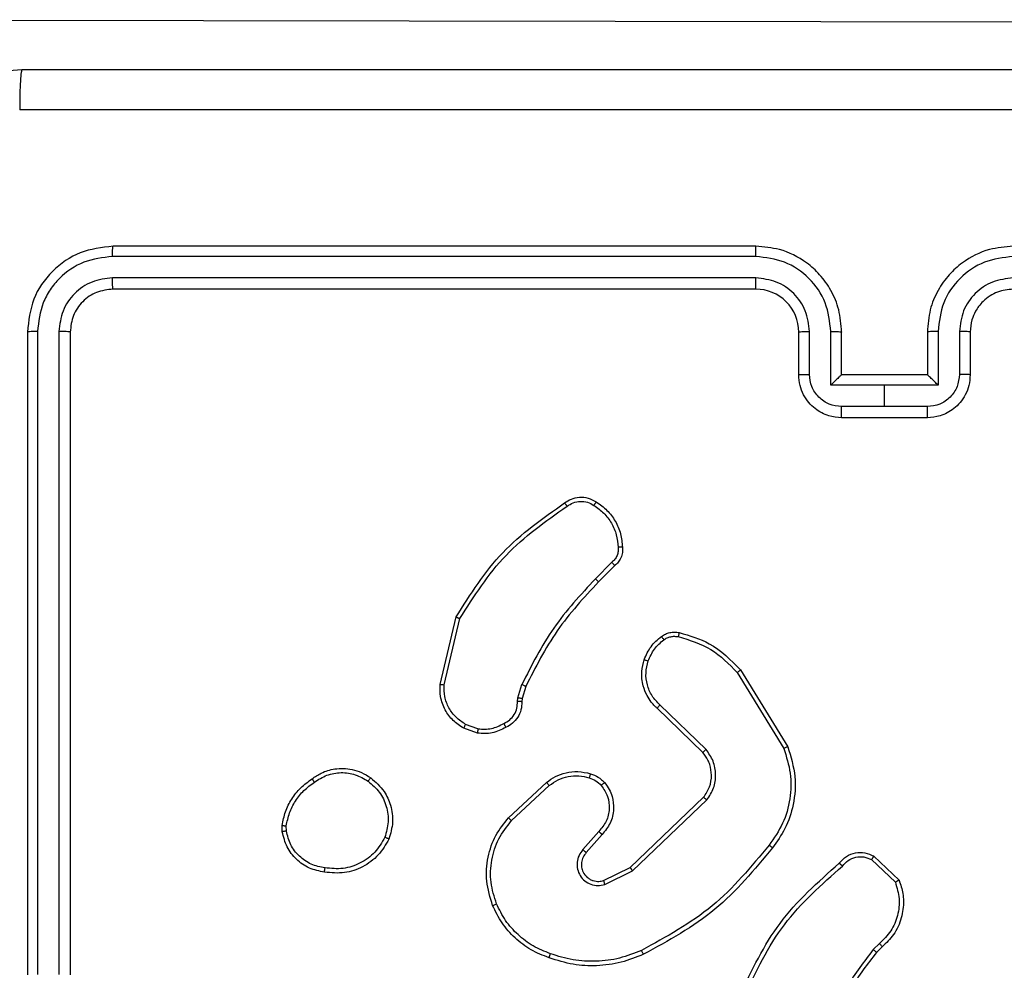
# Model space of a CAD drawing. Units: millimetres. Extents: x 368 to 1202, y 186 to 792.
# Drawn here: x 1037 to 1042, y 416 to 420 of the extents above; entities that cross this region are included whole.
import ezdxf

# ---------------------------------------------------------------- set-up
doc = ezdxf.new("R2010")
doc.units = ezdxf.units.MM

msp = doc.modelspace()

# ---------------------------------------------------------------- linework, layer by layer
at = {"color": 7, "linetype": 'Continuous', "lineweight": 25}
for p, q in [((1048.3202, 420.3939), (1033.4312, 420.4137)), ((1040.356, 419.3559), (1037.356, 419.3559)), ((1040.3557, 419.3085), (1037.3537, 419.3085)), ((1040.3557, 419.2084), (1037.3537, 419.2084)), ((1040.356, 419.1559), (1037.356, 419.1559)), ((1036.956, 418.9559), (1036.956, 415.9559)), ((1037.0034, 418.9583), (1037.0035, 415.9563)), ((1037.1035, 418.9583), (1037.1035, 415.9563)), ((1037.156, 418.9559), (1037.156, 415.9559)), ((1040.556, 418.7559), (1040.556, 418.9559)), ((1040.6058, 418.7581), (1040.6058, 418.9582)), ((1040.7059, 418.708), (1040.7059, 418.9582)), ((1040.7561, 418.7559), (1040.7561, 418.9559)), ((1041.156, 418.9559), (1041.156, 418.7559)), ((1041.2062, 418.9582), (1041.2062, 418.708)), ((1041.3063, 418.9582), (1041.3063, 418.7581)), ((1041.3561, 418.9559), (1041.3561, 418.7559)), ((1040.756, 418.7559), (1040.7561, 418.7559)), ((1041.156, 418.7559), (1040.7561, 418.7559)), ((1041.156, 418.7559), (1041.1561, 418.7559)), ((1040.956, 418.708), (1040.7059, 418.708)), ((1041.2062, 418.708), (1040.956, 418.708)), ((1040.956, 418.608), (1040.956, 418.708)), ((1040.956, 418.608), (1040.7559, 418.608)), ((1041.1562, 418.608), (1040.956, 418.608)), ((1041.156, 418.5559), (1040.7561, 418.5559)), ((1039.6837, 417.8811), (1039.607, 417.8045)), ((1039.6972, 417.8654), (1039.6214, 417.7897)), ((1038.882, 417.3108), (1038.9569, 417.6259)), ((1038.9014, 417.3095), (1038.9745, 417.618)), ((1040.269, 417.3663), (1040.4862, 417.0121)), ((1040.2847, 417.3784), (1040.5047, 417.0195)), ((1039.2457, 417.2479), (1039.2637, 417.3102)), ((1039.2823, 417.3015), (1039.2659, 417.2447)), ((1039.2434, 417.2316), (1039.2457, 417.2479)), ((1039.2659, 417.2447), (1039.2639, 417.2302)), ((1040.1233, 417.0075), (1039.908, 417.2151)), ((1040.1087, 416.9937), (1039.8951, 417.1996)), ((1039.0591, 417.1035), (1039.0015, 417.1243)), ((1039.056, 417.0834), (1038.9926, 417.1062)), ((1039.2009, 416.6886), (1039.379, 416.8539)), ((1039.2153, 416.6754), (1039.3912, 416.8387)), ((1039.7692, 416.4563), (1040.1119, 416.7843)), ((1039.7805, 416.4402), (1040.1272, 416.7719)), ((1038.1456, 416.6231), (1038.1453, 416.6527)), ((1038.1647, 416.6264), (1038.1644, 416.6504)), ((1039.6231, 416.625), (1039.5491, 416.5398)), ((1039.6379, 416.6109), (1039.5642, 416.5259)), ((1040.8954, 416.4932), (1041.0068, 416.3875)), ((1040.9061, 416.5099), (1041.0243, 416.3973)), ((1039.6447, 416.3955), (1039.7692, 416.4563)), ((1039.6507, 416.3768), (1039.7805, 416.4402)), ((1040.9332, 416.1021), (1040.9039, 416.0732)), ((1040.9459, 416.0865), (1040.9191, 416.0601))]:
    msp.add_line(p, q, dxfattribs=at)
msp.add_arc((1040.356, 418.9559), 0.2, 359.992, 90.0038, dxfattribs=at)
for points, knots in [([(1036.131, 419.3809), (1036.1343, 419.4355), (1036.1407, 419.5431), (1036.2056, 419.7433), (1036.3511, 419.961), (1036.5688, 420.1064), (1036.769, 420.1713), (1036.8766, 420.1777), (1036.9311, 420.1809)], [0, 0, 0, 0, 0.130546, 0.257579, 0.500021, 0.742664, 0.869614, 1, 1, 1, 1]), ([(1036.9311, 420.1809), (1036.9297, 420.178), (1036.927, 420.1722), (1036.9235, 420.1298), (1036.921, 420.0681), (1036.9206, 420.0182), (1036.9203, 419.9932)], [0, 0, 0, 0, 0.249939, 0.499868, 0.749589, 1, 1, 1, 1]), ([(1036.9311, 420.1809), (1037.825, 420.1809), (1039.6132, 420.1809), (1042.2988, 420.1809), (1044.0871, 420.1809), (1044.981, 420.1809)], [0, 0, 0, 0, 0.3332961, 0.6667039, 1, 1, 1, 1]), ([(1044.9918, 419.9932), (1044.0953, 419.9932), (1042.3024, 419.9931), (1039.6097, 419.9931), (1037.8168, 419.9932), (1036.9203, 419.9932)], [0, 0, 0, 0, 0.333338, 0.666662, 1, 1, 1, 1]), ([(1037.356, 419.3559), (1037.3036, 419.3499), (1037.1988, 419.3379), (1037.0665, 419.2453), (1036.9741, 419.1131), (1036.962, 419.0083), (1036.956, 418.9559)], [0, 0, 0, 0, 0.250135, 0.500094, 0.750032, 1, 1, 1, 1]), ([(1037.3537, 419.3085), (1037.3537, 419.3155), (1037.3538, 419.3296), (1037.3545, 419.3451), (1037.3552, 419.3542), (1037.3558, 419.3554), (1037.356, 419.3559)], [0, 0, 0, 0, 0.279794, 0.559072, 0.779455, 1, 1, 1, 1]), ([(1040.3557, 419.3085), (1040.3557, 419.3148), (1040.3557, 419.3273), (1040.3557, 419.343), (1040.3559, 419.3537), (1040.356, 419.3552), (1040.356, 419.3559)], [0, 0, 0, 0, 0.2501656, 0.5000718, 0.7499495, 1, 1, 1, 1]), ([(1040.7561, 418.9559), (1040.7534, 418.991), (1040.7482, 419.0587), (1040.7098, 419.1498), (1040.6575, 419.2236), (1040.5797, 419.2937), (1040.4773, 419.346), (1040.3931, 419.3529), (1040.356, 419.3559)], [0, 0, 0, 0, 0.1676578, 0.3232064, 0.4666081, 0.5978463, 0.8230321, 1, 1, 1, 1]), ([(1041.556, 419.3559), (1041.519, 419.3529), (1041.4348, 419.346), (1041.3324, 419.2937), (1041.2546, 419.2236), (1041.2023, 419.1498), (1041.1638, 419.0587), (1041.1587, 418.991), (1041.156, 418.9559)], [0, 0, 0, 0, 0.1769679, 0.4021537, 0.5333919, 0.6767936, 0.8323422, 1, 1, 1, 1]), ([(1037.3537, 419.3085), (1037.308, 419.303), (1037.2166, 419.2919), (1037.119, 419.2247), (1037.0608, 419.1544), (1037.0164, 419.0732), (1037.0086, 419.0042), (1037.0034, 418.9583)], [0, 0, 0, 0, 0.249664, 0.4992125, 0.6238049, 0.749851, 1, 1, 1, 1]), ([(1040.7059, 418.9582), (1040.7006, 419.0041), (1040.6899, 419.0958), (1040.6091, 419.2117), (1040.493, 419.2917), (1040.4014, 419.3029), (1040.3557, 419.3085)], [0, 0, 0, 0, 0.250459, 0.500124, 0.75013, 1, 1, 1, 1]), ([(1041.5564, 419.3085), (1041.5106, 419.3029), (1041.4191, 419.2917), (1041.3029, 419.2117), (1041.2222, 419.0958), (1041.2115, 419.0041), (1041.2062, 418.9582)], [0, 0, 0, 0, 0.249869, 0.499874, 0.749539, 1, 1, 1, 1]), ([(1037.3537, 419.2084), (1037.3209, 419.2047), (1037.2716, 419.1992), (1037.2136, 419.1675), (1037.1634, 419.1259), (1037.1153, 419.0562), (1037.1075, 418.9909), (1037.1035, 418.9583)], [0, 0, 0, 0, 0.250172, 0.376142, 0.500756, 0.750398, 1, 1, 1, 1]), ([(1037.356, 419.1559), (1037.3557, 419.157), (1037.355, 419.159), (1037.3541, 419.1731), (1037.3537, 419.1905), (1037.3537, 419.2025), (1037.3537, 419.2084)], [0, 0, 0, 0, 0.279911, 0.559054, 0.779468, 1, 1, 1, 1]), ([(1040.356, 419.1559), (1040.356, 419.1561), (1040.3559, 419.1565), (1040.3559, 419.1598), (1040.3558, 419.1646), (1040.3558, 419.1712), (1040.3557, 419.1793), (1040.3556, 419.1884), (1040.3557, 419.1983), (1040.3557, 419.205), (1040.3557, 419.2084)], [0, 0, 0, 0, 0.125041, 0.250087, 0.375251, 0.499933, 0.624682, 0.749792, 0.874946, 1, 1, 1, 1]), ([(1040.6058, 418.9582), (1040.602, 418.991), (1040.5944, 419.0565), (1040.5367, 419.1392), (1040.4538, 419.1964), (1040.3883, 419.2044), (1040.3557, 419.2084)], [0, 0, 0, 0, 0.250461, 0.500131, 0.750152, 1, 1, 1, 1]), ([(1041.5564, 419.2084), (1041.5237, 419.2044), (1041.4583, 419.1964), (1041.3754, 419.1392), (1041.3177, 419.0565), (1041.3101, 418.991), (1041.3063, 418.9582)], [0, 0, 0, 0, 0.249848, 0.499868, 0.749539, 1, 1, 1, 1]), ([(1037.356, 419.1559), (1037.3298, 419.1529), (1037.2774, 419.1469), (1037.2113, 419.1006), (1037.165, 419.0345), (1037.159, 418.9821), (1037.156, 418.9559)], [0, 0, 0, 0, 0.25012, 0.500089, 0.749972, 1, 1, 1, 1]), ([(1041.556, 419.1559), (1041.5315, 419.1534), (1041.4936, 419.1494), (1041.4474, 419.1254), (1041.4178, 419.102), (1041.3958, 419.0768), (1041.3776, 419.0484), (1041.3604, 419.0089), (1041.3577, 418.9753), (1041.3561, 418.9559)], [0, 0, 0, 0, 0.233605, 0.360054, 0.492533, 0.592783, 0.679035, 0.814855, 1, 1, 1, 1]), ([(1037.0034, 418.9583), (1036.9964, 418.9582), (1036.9824, 418.9581), (1036.9669, 418.9575), (1036.9577, 418.9567), (1036.9566, 418.9562), (1036.956, 418.9559)], [0, 0, 0, 0, 0.279904, 0.559098, 0.779556, 1, 1, 1, 1]), ([(1037.156, 418.9559), (1037.155, 418.9563), (1037.153, 418.957), (1037.1388, 418.9578), (1037.1214, 418.9582), (1037.1095, 418.9583), (1037.1035, 418.9583)], [0, 0, 0, 0, 0.279771, 0.559084, 0.779873, 1, 1, 1, 1]), ([(1040.556, 418.9559), (1040.5568, 418.9562), (1040.5584, 418.9568), (1040.5698, 418.9576), (1040.5863, 418.9581), (1040.5993, 418.9582), (1040.6058, 418.9582)], [0, 0, 0, 0, 0.250221, 0.500162, 0.750171, 1, 1, 1, 1]), ([(1040.7059, 418.9582), (1040.7125, 418.9582), (1040.7256, 418.9581), (1040.7422, 418.9576), (1040.7537, 418.9568), (1040.7553, 418.9562), (1040.7561, 418.9559)], [0, 0, 0, 0, 0.250165, 0.499835, 0.749648, 1, 1, 1, 1]), ([(1041.2062, 418.9582), (1041.1996, 418.9582), (1041.1865, 418.9581), (1041.1699, 418.9576), (1041.1584, 418.9568), (1041.1568, 418.9562), (1041.156, 418.9559)], [0, 0, 0, 0, 0.250165, 0.499835, 0.749648, 1, 1, 1, 1]), ([(1041.3561, 418.9559), (1041.3553, 418.9562), (1041.3537, 418.9568), (1041.3423, 418.9576), (1041.3258, 418.9581), (1041.3128, 418.9582), (1041.3063, 418.9582)], [0, 0, 0, 0, 0.250221, 0.500162, 0.750171, 1, 1, 1, 1]), ([(1040.556, 418.7559), (1040.557, 418.7562), (1040.559, 418.7569), (1040.5721, 418.7576), (1040.5886, 418.758), (1040.6001, 418.7581), (1040.6058, 418.7581)], [0, 0, 0, 0, 0.279949, 0.558928, 0.779347, 1, 1, 1, 1]), ([(1040.7561, 418.5559), (1040.7359, 418.5577), (1040.6915, 418.5616), (1040.6392, 418.5903), (1040.6014, 418.6266), (1040.577, 418.6632), (1040.5595, 418.7072), (1040.5572, 418.7393), (1040.556, 418.7559)], [0, 0, 0, 0, 0.1926431, 0.4231345, 0.5530705, 0.6925383, 0.8415262, 1, 1, 1, 1]), ([(1040.7559, 418.608), (1040.7362, 418.6103), (1040.6969, 418.6149), (1040.6472, 418.6495), (1040.613, 418.6993), (1040.6082, 418.7385), (1040.6058, 418.7581)], [0, 0, 0, 0, 0.250423, 0.50013, 0.750071, 1, 1, 1, 1]), ([(1040.756, 418.7559), (1040.7556, 418.7557), (1040.7549, 418.7553), (1040.751, 418.7519), (1040.7454, 418.7467), (1040.7359, 418.7376), (1040.7225, 418.7245), (1040.7114, 418.7135), (1040.7059, 418.708)], [0, 0, 0, 0, 0.107539, 0.22439, 0.353567, 0.497672, 0.748483, 1, 1, 1, 1]), ([(1041.3561, 418.7559), (1041.3548, 418.7393), (1041.3525, 418.7072), (1041.3351, 418.6632), (1041.3106, 418.6266), (1041.2729, 418.5903), (1041.2205, 418.5616), (1041.1762, 418.5577), (1041.156, 418.5559)], [0, 0, 0, 0, 0.158498, 0.307437, 0.44691, 0.57685, 0.80735, 1, 1, 1, 1]), ([(1041.2062, 418.708), (1041.2007, 418.7135), (1041.1896, 418.7245), (1041.1762, 418.7376), (1041.1667, 418.7467), (1041.1611, 418.7519), (1041.1572, 418.7553), (1041.1564, 418.7557), (1041.1561, 418.7559)], [0, 0, 0, 0, 0.2515177, 0.5023287, 0.64643, 0.7756088, 0.8924607, 1, 1, 1, 1]), ([(1041.3063, 418.7581), (1041.3039, 418.7385), (1041.2991, 418.6993), (1041.2648, 418.6495), (1041.2152, 418.6149), (1041.1759, 418.6103), (1041.1562, 418.608)], [0, 0, 0, 0, 0.24993, 0.499871, 0.749577, 1, 1, 1, 1]), ([(1041.3561, 418.7559), (1041.3551, 418.7562), (1041.3531, 418.7569), (1041.3399, 418.7576), (1041.3235, 418.758), (1041.312, 418.7581), (1041.3063, 418.7581)], [0, 0, 0, 0, 0.280014, 0.55943, 0.7799, 1, 1, 1, 1]), ([(1040.7561, 418.5559), (1040.756, 418.5561), (1040.756, 418.5565), (1040.756, 418.5597), (1040.7559, 418.5645), (1040.756, 418.5711), (1040.7559, 418.579), (1040.7559, 418.5881), (1040.7559, 418.5979), (1040.7559, 418.6046), (1040.7559, 418.608)], [0, 0, 0, 0, 0.125058, 0.250183, 0.375287, 0.499988, 0.624774, 0.74978, 0.874956, 1, 1, 1, 1]), ([(1041.156, 418.5559), (1041.156, 418.5561), (1041.1561, 418.5565), (1041.1561, 418.5597), (1041.1561, 418.5645), (1041.1561, 418.5711), (1041.1562, 418.579), (1041.1562, 418.5881), (1041.1562, 418.5979), (1041.1562, 418.6046), (1041.1562, 418.608)], [0, 0, 0, 0, 0.125058, 0.250181, 0.375285, 0.499982, 0.624771, 0.749781, 0.874957, 1, 1, 1, 1]), ([(1039.4634, 418.1582), (1039.4736, 418.1649), (1039.4945, 418.1786), (1039.5328, 418.1864), (1039.5741, 418.1831), (1039.5985, 418.1697), (1039.611, 418.1627)], [0, 0, 0, 0, 0.23022, 0.473793, 0.730111, 1, 1, 1, 1]), ([(1038.9569, 417.6259), (1039.0236, 417.7315), (1039.1569, 417.9426), (1039.3612, 418.0864), (1039.4634, 418.1582)], [0, 0, 0, 0, 0.500003, 1, 1, 1, 1]), ([(1038.9745, 417.618), (1039.0405, 417.722), (1039.1724, 417.9299), (1039.3738, 418.0716), (1039.4745, 418.1425)], [0, 0, 0, 0, 0.499994, 1, 1, 1, 1]), ([(1039.4634, 418.1582), (1039.4636, 418.158), (1039.4639, 418.1576), (1039.4658, 418.1549), (1039.4679, 418.1518), (1039.4699, 418.149), (1039.4721, 418.1459), (1039.4737, 418.1436), (1039.4745, 418.1425)], [0, 0, 0, 0, 0.228432, 0.470695, 0.597436, 0.728028, 0.862161, 1, 1, 1, 1]), ([(1039.4745, 418.1425), (1039.4839, 418.1486), (1039.5027, 418.161), (1039.5364, 418.167), (1039.5704, 418.1632), (1039.59, 418.1522), (1039.5998, 418.1466)], [0, 0, 0, 0, 0.250169, 0.49994, 0.749924, 1, 1, 1, 1]), ([(1039.611, 418.1627), (1039.6108, 418.1626), (1039.6104, 418.1622), (1039.6084, 418.1596), (1039.6063, 418.1565), (1039.6044, 418.1536), (1039.6021, 418.1503), (1039.6006, 418.1479), (1039.5998, 418.1466)], [0, 0, 0, 0, 0.222268, 0.462727, 0.589911, 0.722294, 0.859128, 1, 1, 1, 1]), ([(1039.5998, 418.1466), (1039.616, 418.1353), (1039.6483, 418.1126), (1039.6838, 418.0646), (1039.7077, 418.0099), (1039.7112, 417.9705), (1039.713, 417.9509)], [0, 0, 0, 0, 0.250027, 0.499992, 0.749974, 1, 1, 1, 1]), ([(1039.611, 418.1627), (1039.6284, 418.1505), (1039.6632, 418.126), (1039.7014, 418.0742), (1039.7274, 418.0153), (1039.7313, 417.9729), (1039.7333, 417.9517)], [0, 0, 0, 0, 0.250017, 0.500011, 0.750005, 1, 1, 1, 1]), ([(1039.713, 417.9509), (1039.7134, 417.9443), (1039.7141, 417.931), (1039.7086, 417.9117), (1039.6987, 417.8942), (1039.6887, 417.8855), (1039.6837, 417.8811)], [0, 0, 0, 0, 0.250076, 0.500051, 0.749919, 1, 1, 1, 1]), ([(1039.7333, 417.9517), (1039.7337, 417.9431), (1039.7345, 417.9259), (1039.7268, 417.9016), (1039.7144, 417.8807), (1039.7028, 417.8704), (1039.6972, 417.8654)], [0, 0, 0, 0, 0.262945, 0.525139, 0.770899, 1, 1, 1, 1]), ([(1039.7333, 417.9517), (1039.733, 417.9518), (1039.7324, 417.9519), (1039.7279, 417.9518), (1039.7222, 417.9515), (1039.7171, 417.9512), (1039.7144, 417.951), (1039.713, 417.9509)], [0, 0, 0, 0, 0.241742, 0.488303, 0.74168, 0.870352, 1, 1, 1, 1]), ([(1039.6972, 417.8654), (1039.697, 417.8656), (1039.6967, 417.866), (1039.6946, 417.8686), (1039.692, 417.8715), (1039.6896, 417.8744), (1039.6867, 417.8776), (1039.6847, 417.88), (1039.6837, 417.8811)], [0, 0, 0, 0, 0.213215, 0.450297, 0.578089, 0.712509, 0.853411, 1, 1, 1, 1]), ([(1039.607, 417.8045), (1039.5383, 417.7301), (1039.4009, 417.5813), (1039.3094, 417.4006), (1039.2637, 417.3102)], [0, 0, 0, 0, 0.5000089, 1, 1, 1, 1]), ([(1039.6214, 417.7897), (1039.5535, 417.7162), (1039.4177, 417.5693), (1039.3274, 417.3908), (1039.2823, 417.3015)], [0, 0, 0, 0, 0.500011, 1, 1, 1, 1]), ([(1039.6214, 417.7897), (1039.6214, 417.7897), (1039.6213, 417.7899), (1039.6204, 417.7908), (1039.6191, 417.7922), (1039.6173, 417.794), (1039.6151, 417.7963), (1039.6125, 417.7988), (1039.6099, 417.8016), (1039.608, 417.8035), (1039.607, 417.8045)], [0, 0, 0, 0, 0.1250219, 0.250213, 0.374966, 0.5002438, 0.624835, 0.7503975, 0.8747952, 1, 1, 1, 1]), ([(1038.9569, 417.6259), (1038.9571, 417.6259), (1038.9575, 417.6257), (1038.9602, 417.6246), (1038.9634, 417.6232), (1038.9665, 417.6217), (1038.9703, 417.62), (1038.9731, 417.6187), (1038.9745, 417.618)], [0, 0, 0, 0, 0.201807, 0.435152, 0.563876, 0.700835, 0.846837, 1, 1, 1, 1]), ([(1039.9151, 417.535), (1039.9211, 417.5389), (1039.9332, 417.5466), (1039.954, 417.5533), (1039.976, 417.5561), (1039.9908, 417.554), (1039.9982, 417.5529)], [0, 0, 0, 0, 0.243756, 0.491744, 0.743905, 1, 1, 1, 1]), ([(1039.9982, 417.5529), (1039.9981, 417.5526), (1039.9979, 417.5521), (1039.9968, 417.5477), (1039.9955, 417.5414), (1039.9944, 417.5364), (1039.9939, 417.5339)], [0, 0, 0, 0, 0.250117, 0.500243, 0.749914, 1, 1, 1, 1]), ([(1039.9982, 417.5529), (1040.0468, 417.5389), (1040.1575, 417.5069), (1040.239, 417.4246), (1040.2847, 417.3784)], [0, 0, 0, 0, 0.439086, 1, 1, 1, 1]), ([(1039.8348, 417.4265), (1039.8439, 417.4477), (1039.8623, 417.49), (1039.8975, 417.52), (1039.9151, 417.535)], [0, 0, 0, 0, 0.4998868, 1, 1, 1, 1]), ([(1039.8534, 417.4205), (1039.8618, 417.4398), (1039.8786, 417.4783), (1039.9106, 417.5057), (1039.9265, 417.5194)], [0, 0, 0, 0, 0.499915, 1, 1, 1, 1]), ([(1039.9151, 417.535), (1039.9153, 417.5347), (1039.9158, 417.5341), (1039.9188, 417.53), (1039.9226, 417.5248), (1039.9252, 417.5212), (1039.9265, 417.5194)], [0, 0, 0, 0, 0.27973, 0.558598, 0.779012, 1, 1, 1, 1]), ([(1039.9265, 417.5194), (1039.9316, 417.5225), (1039.9416, 417.5289), (1039.9586, 417.5341), (1039.9763, 417.5364), (1039.9881, 417.5347), (1039.9939, 417.5339)], [0, 0, 0, 0, 0.250047, 0.500066, 0.749544, 1, 1, 1, 1]), ([(1039.9939, 417.5339), (1040.047, 417.5178), (1040.1531, 417.4855), (1040.2303, 417.4061), (1040.269, 417.3663)], [0, 0, 0, 0, 0.499972, 1, 1, 1, 1]), ([(1039.8951, 417.1996), (1039.8916, 417.2028), (1039.8818, 417.2117), (1039.8651, 417.2309), (1039.8449, 417.2618), (1039.8263, 417.3096), (1039.8196, 417.3681), (1039.8301, 417.4084), (1039.8348, 417.4265)], [0, 0, 0, 0, 0.056751, 0.159105, 0.307125, 0.500635, 0.775355, 1, 1, 1, 1]), ([(1039.8348, 417.4265), (1039.8351, 417.4264), (1039.8357, 417.4263), (1039.8399, 417.425), (1039.8461, 417.423), (1039.851, 417.4213), (1039.8534, 417.4205)], [0, 0, 0, 0, 0.249651, 0.499548, 0.748924, 1, 1, 1, 1]), ([(1039.908, 417.2151), (1039.895, 417.2288), (1039.8689, 417.256), (1039.847, 417.3088), (1039.8396, 417.3656), (1039.8488, 417.4022), (1039.8534, 417.4205)], [0, 0, 0, 0, 0.249924, 0.499953, 0.749838, 1, 1, 1, 1]), ([(1040.2847, 417.3784), (1040.2844, 417.3783), (1040.2838, 417.378), (1040.2802, 417.3753), (1040.275, 417.3712), (1040.271, 417.3679), (1040.269, 417.3663)], [0, 0, 0, 0, 0.249663, 0.499964, 0.749846, 1, 1, 1, 1]), ([(1038.9926, 417.1062), (1038.9753, 417.1175), (1038.9407, 417.1399), (1038.9032, 417.1919), (1038.8814, 417.2506), (1038.8818, 417.2918), (1038.882, 417.3108)], [0, 0, 0, 0, 0.249968, 0.499952, 0.769701, 1, 1, 1, 1]), ([(1038.882, 417.3108), (1038.8823, 417.3108), (1038.8829, 417.3109), (1038.8874, 417.3106), (1038.8938, 417.3101), (1038.8989, 417.3097), (1038.9014, 417.3095)], [0, 0, 0, 0, 0.249621, 0.5, 0.748941, 1, 1, 1, 1]), ([(1039.0015, 417.1243), (1038.9859, 417.1345), (1038.9546, 417.1548), (1038.9215, 417.2007), (1038.9012, 417.2535), (1038.9014, 417.2908), (1038.9014, 417.3095)], [0, 0, 0, 0, 0.250081, 0.500033, 0.749986, 1, 1, 1, 1]), ([(1039.2823, 417.3015), (1039.2819, 417.3017), (1039.2813, 417.3022), (1039.2762, 417.3045), (1039.2701, 417.3073), (1039.2658, 417.3093), (1039.2637, 417.3102)], [0, 0, 0, 0, 0.279857, 0.559665, 0.779832, 1, 1, 1, 1]), ([(1039.1799, 417.129), (1039.1894, 417.1341), (1039.2083, 417.1443), (1039.2292, 417.1694), (1039.2424, 417.1993), (1039.243, 417.2208), (1039.2434, 417.2316)], [0, 0, 0, 0, 0.249934, 0.499974, 0.74991, 1, 1, 1, 1]), ([(1039.2639, 417.2302), (1039.2633, 417.2173), (1039.2621, 417.1917), (1039.2458, 417.1569), (1039.2217, 417.1283), (1039.2003, 417.1166), (1039.1898, 417.1108)], [0, 0, 0, 0, 0.259379, 0.512471, 0.759443, 1, 1, 1, 1]), ([(1039.2639, 417.2302), (1039.2636, 417.2303), (1039.2631, 417.2304), (1039.2595, 417.2307), (1039.2555, 417.231), (1039.2519, 417.2312), (1039.2478, 417.2314), (1039.2449, 417.2315), (1039.2434, 417.2316)], [0, 0, 0, 0, 0.227713, 0.469363, 0.59644, 0.727307, 0.861217, 1, 1, 1, 1]), ([(1039.2659, 417.2447), (1039.2655, 417.2448), (1039.2648, 417.245), (1039.2593, 417.2459), (1039.2526, 417.2469), (1039.248, 417.2476), (1039.2457, 417.2479)], [0, 0, 0, 0, 0.279753, 0.559474, 0.779885, 1, 1, 1, 1]), ([(1039.8951, 417.1996), (1039.8953, 417.2), (1039.8956, 417.2007), (1039.8991, 417.2048), (1039.9034, 417.2099), (1039.9065, 417.2134), (1039.908, 417.2151)], [0, 0, 0, 0, 0.2798485, 0.5591027, 0.7793627, 1, 1, 1, 1]), ([(1038.9926, 417.1062), (1038.9927, 417.1066), (1038.9929, 417.1074), (1038.9952, 417.1123), (1038.9983, 417.1182), (1039.0004, 417.1223), (1039.0015, 417.1243)], [0, 0, 0, 0, 0.279688, 0.55878, 0.7793, 1, 1, 1, 1]), ([(1039.0591, 417.1035), (1039.0804, 417.1022), (1039.123, 417.0997), (1039.1609, 417.1192), (1039.1799, 417.129)], [0, 0, 0, 0, 0.499974, 1, 1, 1, 1]), ([(1039.1898, 417.1108), (1039.1896, 417.1111), (1039.1893, 417.1115), (1039.1876, 417.1147), (1039.1857, 417.1182), (1039.1839, 417.1214), (1039.182, 417.1251), (1039.1806, 417.1277), (1039.1799, 417.129)], [0, 0, 0, 0, 0.227239, 0.468754, 0.595277, 0.726589, 0.861661, 1, 1, 1, 1]), ([(1039.1898, 417.1108), (1039.1687, 417.1001), (1039.1267, 417.0788), (1039.0796, 417.0818), (1039.056, 417.0834)], [0, 0, 0, 0, 0.499997, 1, 1, 1, 1]), ([(1039.0591, 417.1035), (1039.0589, 417.102), (1039.0584, 417.0991), (1039.0576, 417.095), (1039.0571, 417.0914), (1039.0564, 417.0876), (1039.056, 417.0842), (1039.056, 417.0836), (1039.056, 417.0834)], [0, 0, 0, 0, 0.141245, 0.278182, 0.410316, 0.537769, 0.777929, 1, 1, 1, 1]), ([(1040.1087, 416.9937), (1040.1088, 416.994), (1040.1092, 416.9945), (1040.1125, 416.9977), (1040.1175, 417.0022), (1040.1213, 417.0058), (1040.1233, 417.0075)], [0, 0, 0, 0, 0.249992, 0.500381, 0.750571, 1, 1, 1, 1]), ([(1040.1119, 416.7843), (1040.1222, 416.7998), (1040.1428, 416.831), (1040.1513, 416.8859), (1040.1445, 416.9286), (1040.1303, 416.9647), (1040.1172, 416.9822), (1040.1087, 416.9937)], [0, 0, 0, 0, 0.244194, 0.489905, 0.713008, 0.811026, 1, 1, 1, 1]), ([(1040.1272, 416.7719), (1040.139, 416.7899), (1040.1626, 416.8257), (1040.1716, 416.8905), (1040.1601, 416.9548), (1040.1356, 416.9899), (1040.1233, 417.0075)], [0, 0, 0, 0, 0.250285, 0.500088, 0.75007, 1, 1, 1, 1]), ([(1040.4862, 417.0121), (1040.4983, 416.9739), (1040.5225, 416.8976), (1040.5188, 416.7764), (1040.4866, 416.6595), (1040.4406, 416.5939), (1040.4176, 416.5611)], [0, 0, 0, 0, 0.2499853, 0.4999776, 0.7499256, 1, 1, 1, 1]), ([(1040.5047, 417.0195), (1040.5188, 416.9736), (1040.546, 416.8857), (1040.5353, 416.753), (1040.4982, 416.6388), (1040.4543, 416.5776), (1040.4336, 416.5486)], [0, 0, 0, 0, 0.286575, 0.548791, 0.786585, 1, 1, 1, 1]), ([(1040.5047, 417.0195), (1040.5044, 417.0194), (1040.5037, 417.0192), (1040.4995, 417.0176), (1040.4934, 417.0151), (1040.4886, 417.0131), (1040.4862, 417.0121)], [0, 0, 0, 0, 0.250669, 0.500457, 0.749508, 1, 1, 1, 1]), ([(1038.2847, 416.8704), (1038.2987, 416.88), (1038.3309, 416.902), (1038.3953, 416.9208), (1038.4607, 416.9189), (1038.5176, 416.9013), (1038.5447, 416.884), (1038.5588, 416.875)], [0, 0, 0, 0, 0.172982, 0.397189, 0.672253, 0.829741, 1, 1, 1, 1]), ([(1038.2956, 416.8545), (1038.3146, 416.8667), (1038.3525, 416.8911), (1038.4202, 416.9025), (1038.4883, 416.8938), (1038.5271, 416.8707), (1038.5465, 416.8591)], [0, 0, 0, 0, 0.249952, 0.499813, 0.749722, 1, 1, 1, 1]), ([(1039.379, 416.8539), (1039.3924, 416.8635), (1039.4201, 416.8835), (1039.4705, 416.9008), (1039.527, 416.9073), (1039.5648, 416.8987), (1039.5843, 416.8943)], [0, 0, 0, 0, 0.226556, 0.468704, 0.726527, 1, 1, 1, 1]), ([(1039.5843, 416.8943), (1039.5841, 416.894), (1039.5838, 416.8935), (1039.5823, 416.8892), (1039.5804, 416.883), (1039.5789, 416.878), (1039.5782, 416.8755)], [0, 0, 0, 0, 0.2500519, 0.4998592, 0.7497698, 1, 1, 1, 1]), ([(1039.5843, 416.8943), (1039.5967, 416.8897), (1039.6105, 416.8845), (1039.6251, 416.8748), (1039.6357, 416.8671), (1039.6438, 416.8588), (1039.65, 416.8525)], [0, 0, 0, 0, 0.499528, 0.56036, 0.663831, 1, 1, 1, 1]), ([(1038.1453, 416.6527), (1038.1496, 416.6743), (1038.1581, 416.7177), (1038.1885, 416.7774), (1038.23, 416.8307), (1038.2664, 416.8572), (1038.2847, 416.8704)], [0, 0, 0, 0, 0.247007, 0.496037, 0.747061, 1, 1, 1, 1]), ([(1038.1644, 416.6504), (1038.1686, 416.6709), (1038.1768, 416.7119), (1038.206, 416.7678), (1038.2448, 416.8176), (1038.2786, 416.8422), (1038.2956, 416.8545)], [0, 0, 0, 0, 0.249886, 0.499963, 0.750068, 1, 1, 1, 1]), ([(1038.2847, 416.8704), (1038.2848, 416.8702), (1038.285, 416.8698), (1038.2867, 416.8672), (1038.2888, 416.8641), (1038.2907, 416.8613), (1038.2931, 416.858), (1038.2947, 416.8557), (1038.2956, 416.8545)], [0, 0, 0, 0, 0.217489, 0.456518, 0.583806, 0.716984, 0.855782, 1, 1, 1, 1]), ([(1038.5588, 416.875), (1038.5585, 416.8748), (1038.558, 416.8744), (1038.5551, 416.8708), (1038.5511, 416.8655), (1038.5481, 416.8612), (1038.5465, 416.8591)], [0, 0, 0, 0, 0.250222, 0.500002, 0.749856, 1, 1, 1, 1]), ([(1038.5465, 416.8591), (1038.5652, 416.843), (1038.6026, 416.8109), (1038.6344, 416.7429), (1038.6448, 416.6687), (1038.6312, 416.6213), (1038.6245, 416.5976)], [0, 0, 0, 0, 0.250228, 0.500049, 0.750036, 1, 1, 1, 1]), ([(1038.5588, 416.875), (1038.5813, 416.8552), (1038.622, 416.8196), (1038.655, 416.745), (1038.6661, 416.6669), (1038.651, 416.6152), (1038.6434, 416.5894)], [0, 0, 0, 0, 0.2777413, 0.4999392, 0.750909, 1, 1, 1, 1]), ([(1039.379, 416.8539), (1039.3792, 416.8537), (1039.3795, 416.8531), (1039.3823, 416.8497), (1039.3864, 416.8447), (1039.3896, 416.8407), (1039.3912, 416.8387)], [0, 0, 0, 0, 0.249741, 0.5001, 0.74978, 1, 1, 1, 1]), ([(1039.3912, 416.8387), (1039.4047, 416.8483), (1039.4318, 416.8676), (1039.4797, 416.8826), (1039.5297, 416.8868), (1039.562, 416.8793), (1039.5782, 416.8755)], [0, 0, 0, 0, 0.250019, 0.499993, 0.750037, 1, 1, 1, 1]), ([(1039.5782, 416.8755), (1039.5888, 416.8716), (1039.6101, 416.8636), (1039.6264, 416.8477), (1039.6346, 416.8398)], [0, 0, 0, 0, 0.499779, 1, 1, 1, 1]), ([(1039.65, 416.8525), (1039.6498, 416.8523), (1039.6493, 416.852), (1039.6457, 416.8491), (1039.6405, 416.8448), (1039.6366, 416.8414), (1039.6346, 416.8398)], [0, 0, 0, 0, 0.250173, 0.500222, 0.750371, 1, 1, 1, 1]), ([(1039.65, 416.8525), (1039.6577, 416.8421), (1039.6723, 416.8225), (1039.6888, 416.7808), (1039.6953, 416.7265), (1039.6804, 416.6618), (1039.6519, 416.6276), (1039.6379, 416.6109)], [0, 0, 0, 0, 0.145253, 0.276006, 0.502104, 0.756325, 1, 1, 1, 1]), ([(1039.6346, 416.8398), (1039.6455, 416.8232), (1039.6675, 416.7901), (1039.6747, 416.73), (1039.6614, 416.6707), (1039.6359, 416.6403), (1039.6231, 416.625)], [0, 0, 0, 0, 0.249956, 0.499898, 0.749632, 1, 1, 1, 1]), ([(1040.1119, 416.7843), (1040.1122, 416.7841), (1040.1127, 416.7837), (1040.1162, 416.7809), (1040.1212, 416.7768), (1040.1252, 416.7735), (1040.1272, 416.7719)], [0, 0, 0, 0, 0.249887, 0.499864, 0.749093, 1, 1, 1, 1]), ([(1039.1275, 416.2789), (1039.1158, 416.3166), (1039.0928, 416.3904), (1039.1017, 416.5043), (1039.1366, 416.6071), (1039.1799, 416.6619), (1039.2009, 416.6886)], [0, 0, 0, 0, 0.268416, 0.524572, 0.768452, 1, 1, 1, 1]), ([(1039.1456, 416.2867), (1039.1351, 416.32), (1039.1141, 416.3865), (1039.1194, 416.492), (1039.1509, 416.5929), (1039.1938, 416.6479), (1039.2153, 416.6754)], [0, 0, 0, 0, 0.24997, 0.499951, 0.749874, 1, 1, 1, 1]), ([(1039.2009, 416.6886), (1039.2012, 416.6884), (1039.2016, 416.688), (1039.2048, 416.685), (1039.2096, 416.6806), (1039.2134, 416.6771), (1039.2153, 416.6754)], [0, 0, 0, 0, 0.249501, 0.499358, 0.749054, 1, 1, 1, 1]), ([(1038.1453, 416.6527), (1038.1457, 416.6526), (1038.1465, 416.6526), (1038.1515, 416.652), (1038.1578, 416.6512), (1038.1622, 416.6506), (1038.1644, 416.6504)], [0, 0, 0, 0, 0.279684, 0.559437, 0.778925, 1, 1, 1, 1]), ([(1038.1647, 416.6264), (1038.1621, 416.6261), (1038.1571, 416.6253), (1038.1508, 416.6242), (1038.1465, 416.6234), (1038.1459, 416.6232), (1038.1456, 416.6231)], [0, 0, 0, 0, 0.251083, 0.499797, 0.750007, 1, 1, 1, 1]), ([(1038.3428, 416.4346), (1038.3187, 416.4395), (1038.2705, 416.4493), (1038.2098, 416.4924), (1038.1637, 416.5512), (1038.1517, 416.599), (1038.1456, 416.6231)], [0, 0, 0, 0, 0.249959, 0.500069, 0.746664, 1, 1, 1, 1]), ([(1038.3452, 416.4547), (1038.3231, 416.4591), (1038.2791, 416.468), (1038.2232, 416.5072), (1038.1811, 416.561), (1038.1702, 416.6046), (1038.1647, 416.6264)], [0, 0, 0, 0, 0.250079, 0.500031, 0.749822, 1, 1, 1, 1]), ([(1039.6379, 416.6109), (1039.6377, 416.611), (1039.6374, 416.6114), (1039.6352, 416.6136), (1039.6324, 416.6162), (1039.6297, 416.6188), (1039.6265, 416.6217), (1039.6242, 416.6239), (1039.6231, 416.625)], [0, 0, 0, 0, 0.206202, 0.440966, 0.569463, 0.705579, 0.849608, 1, 1, 1, 1]), ([(1038.6434, 416.5894), (1038.6285, 416.5634), (1038.5981, 416.5104), (1038.5234, 416.4563), (1038.435, 416.4258), (1038.3742, 416.4316), (1038.3428, 416.4346)], [0, 0, 0, 0, 0.2453361, 0.5000757, 0.7427426, 1, 1, 1, 1]), ([(1038.6245, 416.5976), (1038.6102, 416.5731), (1038.5816, 416.5242), (1038.5116, 416.4737), (1038.4298, 416.4462), (1038.3734, 416.4519), (1038.3452, 416.4547)], [0, 0, 0, 0, 0.249961, 0.499976, 0.749816, 1, 1, 1, 1]), ([(1038.6434, 416.5894), (1038.6432, 416.5895), (1038.6427, 416.5897), (1038.6396, 416.5911), (1038.636, 416.5927), (1038.6326, 416.5941), (1038.6286, 416.5958), (1038.6259, 416.597), (1038.6245, 416.5976)], [0, 0, 0, 0, 0.217501, 0.455754, 0.583105, 0.716497, 0.856383, 1, 1, 1, 1]), ([(1039.5491, 416.5398), (1039.5423, 416.5312), (1039.5286, 416.5139), (1039.5198, 416.4815), (1039.5219, 416.4483), (1039.5345, 416.4175), (1039.5565, 416.3925), (1039.5855, 416.3763), (1039.6185, 416.3696), (1039.6399, 416.3744), (1039.6507, 416.3768)], [0, 0, 0, 0, 0.125147, 0.250213, 0.37497, 0.499989, 0.624895, 0.750036, 0.874907, 1, 1, 1, 1]), ([(1039.5642, 416.5259), (1039.5587, 416.5193), (1039.5476, 416.5057), (1039.541, 416.4814), (1039.5414, 416.4572), (1039.5494, 416.4323), (1039.5647, 416.4127), (1039.5823, 416.4008), (1039.6003, 416.3933), (1039.6218, 416.3901), (1039.6376, 416.3938), (1039.6447, 416.3955)], [0, 0, 0, 0, 0.122031, 0.24844, 0.35082, 0.467206, 0.616952, 0.696875, 0.769025, 0.895877, 1, 1, 1, 1]), ([(1039.5642, 416.5259), (1039.5641, 416.526), (1039.5638, 416.5262), (1039.5621, 416.5278), (1039.5596, 416.5301), (1039.5568, 416.5327), (1039.5532, 416.536), (1039.5505, 416.5385), (1039.5491, 416.5398)], [0, 0, 0, 0, 0.156113, 0.374506, 0.507374, 0.655977, 0.820319, 1, 1, 1, 1]), ([(1040.4176, 416.5611), (1040.3341, 416.4602), (1040.1671, 416.2583), (1039.9373, 416.1325), (1039.8224, 416.0695)], [0, 0, 0, 0, 0.49998, 1, 1, 1, 1]), ([(1040.4336, 416.5486), (1040.3491, 416.4464), (1040.1802, 416.2419), (1039.9475, 416.1148), (1039.8311, 416.0513)], [0, 0, 0, 0, 0.500097, 1, 1, 1, 1]), ([(1040.4176, 416.5611), (1040.4189, 416.5601), (1040.4213, 416.5582), (1040.4247, 416.5556), (1040.4276, 416.5533), (1040.4306, 416.551), (1040.4331, 416.5491), (1040.4334, 416.5487), (1040.4336, 416.5486)], [0, 0, 0, 0, 0.150119, 0.292635, 0.428435, 0.557447, 0.79304, 1, 1, 1, 1]), ([(1040.7449, 416.4767), (1040.7554, 416.488), (1040.7762, 416.5105), (1040.8197, 416.5266), (1040.8654, 416.5281), (1040.8926, 416.516), (1040.9061, 416.5099)], [0, 0, 0, 0, 0.255067, 0.50655, 0.754791, 1, 1, 1, 1]), ([(1040.7594, 416.4629), (1040.7679, 416.4724), (1040.7849, 416.4916), (1040.8211, 416.5064), (1040.8602, 416.5085), (1040.8837, 416.4983), (1040.8954, 416.4932)], [0, 0, 0, 0, 0.250023, 0.49987, 0.749595, 1, 1, 1, 1]), ([(1040.9061, 416.5099), (1040.906, 416.5097), (1040.9057, 416.5093), (1040.9039, 416.5066), (1040.9019, 416.5035), (1040.9, 416.5005), (1040.8978, 416.497), (1040.8962, 416.4945), (1040.8954, 416.4932)], [0, 0, 0, 0, 0.215646, 0.453915, 0.581178, 0.715081, 0.854845, 1, 1, 1, 1]), ([(1038.3428, 416.4346), (1038.3428, 416.4349), (1038.3427, 416.4354), (1038.3431, 416.4387), (1038.3435, 416.4426), (1038.3439, 416.4462), (1038.3445, 416.4503), (1038.3449, 416.4532), (1038.3452, 416.4547)], [0, 0, 0, 0, 0.218966, 0.458137, 0.585838, 0.718477, 0.856707, 1, 1, 1, 1]), ([(1039.7692, 416.4563), (1039.7694, 416.4561), (1039.7696, 416.4558), (1039.7711, 416.4535), (1039.7732, 416.4506), (1039.7753, 416.4477), (1039.7777, 416.4441), (1039.7796, 416.4416), (1039.7805, 416.4402)], [0, 0, 0, 0, 0.194227, 0.425179, 0.555072, 0.694094, 0.841936, 1, 1, 1, 1]), ([(1040.2816, 415.8606), (1040.3372, 415.9774), (1040.4498, 416.214), (1040.6457, 416.3884), (1040.7449, 416.4767)], [0, 0, 0, 0, 0.49328, 1, 1, 1, 1]), ([(1040.3005, 415.8543), (1040.3565, 415.9712), (1040.4686, 416.2049), (1040.6625, 416.3769), (1040.7594, 416.4629)], [0, 0, 0, 0, 0.499996, 1, 1, 1, 1]), ([(1040.7449, 416.4767), (1040.7451, 416.4765), (1040.7455, 416.4762), (1040.748, 416.4737), (1040.7509, 416.4711), (1040.7534, 416.4686), (1040.7563, 416.4659), (1040.7584, 416.4639), (1040.7594, 416.4629)], [0, 0, 0, 0, 0.228328, 0.470477, 0.597532, 0.727755, 0.862921, 1, 1, 1, 1]), ([(1039.6447, 416.3955), (1039.6448, 416.3952), (1039.6449, 416.3946), (1039.6462, 416.3903), (1039.6483, 416.3842), (1039.6499, 416.3792), (1039.6507, 416.3768)], [0, 0, 0, 0, 0.250076, 0.499649, 0.749593, 1, 1, 1, 1]), ([(1041.0243, 416.3973), (1041.0312, 416.3766), (1041.0418, 416.345), (1041.0463, 416.2853), (1041.0378, 416.2184), (1041.0038, 416.1427), (1040.9644, 416.1044), (1040.9459, 416.0865)], [0, 0, 0, 0, 0.19021, 0.290683, 0.522267, 0.77519, 1, 1, 1, 1]), ([(1041.0243, 416.3973), (1041.0241, 416.3972), (1041.0237, 416.397), (1041.0208, 416.3954), (1041.0175, 416.3935), (1041.0144, 416.3918), (1041.0107, 416.3898), (1041.0081, 416.3883), (1041.0068, 416.3875)], [0, 0, 0, 0, 0.213428, 0.450349, 0.578123, 0.712789, 0.853579, 1, 1, 1, 1]), ([(1041.0068, 416.3875), (1041.0142, 416.3622), (1041.029, 416.3115), (1041.0202, 416.2319), (1040.9896, 416.1577), (1040.952, 416.1206), (1040.9332, 416.1021)], [0, 0, 0, 0, 0.249988, 0.499967, 0.749832, 1, 1, 1, 1]), ([(1039.1275, 416.2789), (1039.1278, 416.2791), (1039.1284, 416.2794), (1039.1324, 416.2812), (1039.1384, 416.2838), (1039.1432, 416.2857), (1039.1456, 416.2867)], [0, 0, 0, 0, 0.2499481, 0.5000726, 0.7500817, 1, 1, 1, 1]), ([(1039.3909, 416.0348), (1039.3621, 416.0462), (1039.3045, 416.0689), (1039.2303, 416.1257), (1039.1681, 416.1954), (1039.141, 416.2511), (1039.1275, 416.2789)], [0, 0, 0, 0, 0.250063, 0.500037, 0.750005, 1, 1, 1, 1]), ([(1039.3972, 416.0538), (1039.3697, 416.0648), (1039.3148, 416.0866), (1039.2443, 416.1411), (1039.1846, 416.2072), (1039.1586, 416.2602), (1039.1456, 416.2867)], [0, 0, 0, 0, 0.2499471, 0.5000349, 0.7501027, 1, 1, 1, 1]), ([(1039.8224, 416.0695), (1039.7885, 416.0561), (1039.7207, 416.0291), (1039.6115, 416.0159), (1039.5016, 416.021), (1039.432, 416.0429), (1039.3972, 416.0538)], [0, 0, 0, 0, 0.249931, 0.499992, 0.750113, 1, 1, 1, 1]), ([(1039.8311, 416.0513), (1039.831, 416.0515), (1039.8307, 416.0521), (1039.8287, 416.0563), (1039.8258, 416.0624), (1039.8235, 416.0672), (1039.8224, 416.0695)], [0, 0, 0, 0, 0.250306, 0.500139, 0.74979, 1, 1, 1, 1]), ([(1040.9039, 416.0732), (1040.8609, 416.0179), (1040.7749, 415.9073), (1040.7198, 415.7784), (1040.6923, 415.714)], [0, 0, 0, 0, 0.499996, 1, 1, 1, 1]), ([(1040.9191, 416.0601), (1040.9188, 416.0604), (1040.9182, 416.0609), (1040.9142, 416.0644), (1040.9091, 416.0687), (1040.9056, 416.0717), (1040.9039, 416.0732)], [0, 0, 0, 0, 0.280015, 0.559257, 0.779996, 1, 1, 1, 1]), ([(1040.9459, 416.0865), (1040.9457, 416.0867), (1040.9454, 416.0872), (1040.9424, 416.0908), (1040.9382, 416.096), (1040.9349, 416.1), (1040.9332, 416.1021)], [0, 0, 0, 0, 0.250218, 0.500541, 0.749912, 1, 1, 1, 1]), ([(1039.3909, 416.0348), (1039.3909, 416.035), (1039.391, 416.0355), (1039.3919, 416.0385), (1039.3931, 416.0421), (1039.3942, 416.0455), (1039.3956, 416.0495), (1039.3967, 416.0524), (1039.3972, 416.0538)], [0, 0, 0, 0, 0.20895, 0.445028, 0.573308, 0.708534, 0.85109, 1, 1, 1, 1]), ([(1039.8311, 416.0513), (1039.797, 416.0375), (1039.7269, 416.0093), (1039.615, 415.995), (1039.5002, 416.0004), (1039.4281, 416.0231), (1039.3909, 416.0348)], [0, 0, 0, 0, 0.243336, 0.499945, 0.74202, 1, 1, 1, 1]), ([(1040.9191, 416.0601), (1040.8773, 416.0064), (1040.7927, 415.8978), (1040.7386, 415.7713), (1040.7112, 415.7073)], [0, 0, 0, 0, 0.494647, 1, 1, 1, 1])]:
    msp.add_open_spline(points, degree=3, knots=knots, dxfattribs=at)

doc.saveas('drawing.dxf')
